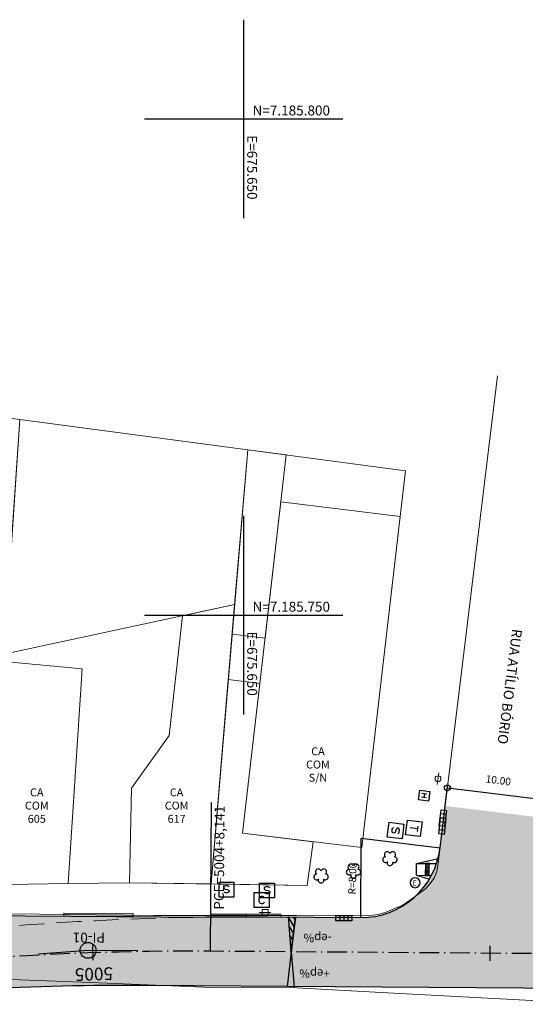
# Model space of a CAD drawing. Units: metres. Extents: x 0 to 677836, y -6 to 7185860.
# Drawn here: x 675627 to 675678, y 7185711 to 7185810 of the extents above; entities that cross this region are included whole.
import ezdxf
from ezdxf.enums import TextEntityAlignment as Align

# ---------------------------------------------------------------- set-up
doc = ezdxf.new("R2010")
doc.units = ezdxf.units.M
doc.header["$PDMODE"] = 1
doc.linetypes.add('DASHED2', pattern=[0.375, 0.25, -0.125])
doc.linetypes.add('LIN3', pattern=[3, 2, -0.5, 0, -0.5])
for name, color, linetype, lineweight in [('GUIA_REBAIXADA_EXISTENTE', 2, 'Continuous', 0), ('L-EDIF_COMERCIAL', 2, 'Continuous', 0), ('L-EDIFICACAO', 2, 'Continuous', 0), ('L-GRADE', 251, 'GRADE', 0), ('L-ILU', 7, 'Continuous', 0), ('L-MURO_ALVENARIA', 252, 'Continuous', 0), ('L-TOPONIMIA_VIAS', 7, 'Continuous', 0), ('L-VEG', 7, 'Continuous', 0), ('L-VIA_ PAVIMENTADA', 210, 'Continuous', 0), ('P-superelevaocao', 7, 'Continuous', 30), ('PG-FAIXA DE TRAFEGO', 7, 'DASHED2', 0), ('POSTE_CIRCULAR', 7, 'Continuous', 0), ('POSTE_DUPLO_T', 7, 'Continuous', 0), ('TEXTOS_COORDENADAS', 20, 'Continuous', 15)]:
    doc.layers.add(name, color=color, linetype=linetype, lineweight=lineweight)
for name, color, linetype in [('L-DRE', 7, 'Continuous'), ('L-SRV', 7, 'Continuous'), ('MALHA_COORDENADAS', 20, 'Continuous'), ('PG-COTA', 1, 'Continuous'), ('PG-EIXO 5000', 1, 'LIN3'), ('PG-EST EX 5000', 2, 'Continuous'), ('PG-GUIAS-DF', 2, 'Continuous'), ('PG-GUIAS-DF-L1.1', 2, 'Continuous'), ('PG-MFIO', 5, 'Continuous'), ('PG-PI EX 5000', 2, 'Continuous'), ('PG-PN EX 5000', 2, 'Continuous'), ('PG-SOLIDOS EX 5000', 254, 'Continuous')]:
    doc.layers.add(name, color=color, linetype=linetype)
doc.styles.add('ARIAL', font='ARIAL.TTF', dxfattribs={"height": 2})
doc.styles.add('Romans', font='romans.shx')
doc.styles.add('SIMPLEX', font='simplex.shx', dxfattribs={"height": 0.75})
doc.styles.get("Standard").update_dxf_attribs({"font": 'simplex.shx', "height": 0.75})
doc.linetypes.add('GRADE', pattern='A,2,-0.2,["/\\",Standard,S=0.5,R=0,X=-0.1,Y=-0.25],-0.85', length=3.05)
doc.dimstyles.new('COTAS', dxfattribs={"dimtxt": 0.75, "dimasz": 0.6, "dimexe": 0.18, "dimexo": 0.0625, "dimgap": 1, "dimtad": 2, "dimzin": 0, "dimdsep": 46, "dimtxsty": 'SIMPLEX', "dimblk": 'ORIGIN', "dimcen": 0, "dimclrd": 256, "dimclre": 256, "dimclrt": 2, "dimaunit": 1, "dimadec": 5, "dimazin": 0, "dimtfac": 1, "dimtofl": 0, "dimtmove": 0, "dimatfit": 3, "dimldrblk": 'ORIGIN', "dimfxl": 0, "dimtolj": 1, "dimtzin": 0, "dimarcsym": 0})

# ---------------------------------------------------------------- blocks, each defined once
blk = doc.blocks.new('cruz')
at = {"layer": 'MALHA_COORDENADAS', "flags": 128}
for points in [[(0, -10), (0, 10)], [(-10, 0), (10, 0)]]:
    blk.add_lwpolyline(points, dxfattribs=at)
blk = doc.blocks.new('AeccTickLine')
blk.add_line((0, -0.5), (0, 0.5))
blk = doc.blocks.new('_Origin')
at = {"color": 0, "linetype": 'ByBlock', "lineweight": -2}
blk.add_line((0, 0), (-1, 0), dxfattribs=at)
blk.add_circle((0, 0), 0.5, dxfattribs=at)
blk = doc.blocks.new('*D141')
at = {"layer": 'Defpoints', "color": 0, "transparency": 16777216}
for p in [(675670.296, 7185730.782), (675680.445, 7185731.403), (675680.223, 7185729.576)]:
    blk.add_point(p, dxfattribs=at)
at = {"layer": 'PG-COTA', "lineweight": -2, "transparency": 16777216}
for p, q in [((675670.303, 7185730.844), (675670.539, 7185732.787)), ((675671.113, 7185732.536), (675679.849, 7185731.475)), ((675680.23, 7185729.638), (675680.466, 7185731.581))]:
    blk.add_line(p, q, dxfattribs=at)
at = {"layer": 'PG-COTA', "lineweight": -2, "transparency": 16777216, "xscale": 0.6, "yscale": 0.6, "zscale": 0.6}
for p, rotation in [((675670.518, 7185732.608), 173.0738383521168), ((675680.445, 7185731.403), 353.0738383521168)]:
    blk.add_blockref('_Origin', p, dxfattribs=dict(at, rotation=rotation))
at = {"layer": 'PG-COTA', "color": 2, "transparency": 16777216, "insert": (675675.647, 7185733.37), "char_height": 0.75, "attachment_point": 5, "rotation": 353.07384, "style": 'SIMPLEX'}
blk.add_mtext('\\A1;10.00', dxfattribs=at)
blk = doc.blocks.new('ESGOTO')
at = {"color": 251}
blk.add_lwpolyline([(0, 0.5, 1), (0, -0.5, 1)], format="xyb", close=True, dxfattribs=at)
at = {"color": 251, "style": 'Romans'}
blk.add_text('E', height=0.517, dxfattribs=at).set_placement((-0.25, -0.286))
blk = doc.blocks.new('COPEL')
at = {"color": 251, "linetype": 'Continuous', "flags": 128}
blk.add_lwpolyline([(-0.745, 0.78), (0.755, 0.78), (0.755, -0.72), (-0.745, -0.72)], close=True, dxfattribs=at)
blk.add_lwpolyline([(0.297, 0.217), (0.259, 0.284), (0.179, 0.352), (0.107, 0.388), (-0.059, 0.388), (-0.137, 0.352), (-0.209, 0.284), (-0.248, 0.217), (-0.287, 0.122), (-0.287, -0.062), (-0.248, -0.157), (-0.209, -0.224), (-0.137, -0.292), (-0.059, -0.328), (0.107, -0.328), (0.179, -0.292), (0.259, -0.224), (0.297, -0.157)], dxfattribs=at)
blk = doc.blocks.new('HIDRANTE')
at = {"color": 251, "linetype": 'Continuous', "flags": 128}
blk.add_lwpolyline([(-0.485, 0.496), (0.515, 0.496), (0.515, -0.504), (-0.485, -0.504)], close=True, dxfattribs=at)
for points in [[(-0.176, 0.246), (-0.176, -0.254)], [(0.205, 0.246), (0.205, -0.254)], [(-0.176, -0.004), (0.205, -0.004)]]:
    blk.add_lwpolyline(points, dxfattribs=at)
blk = doc.blocks.new('SIMB_POSTE-R')
at = {"color": 0, "linetype": 'Continuous', "flags": 128}
blk.add_lwpolyline([(0, 0.6), (0, -0.6)], dxfattribs=at)
at = {"color": 0, "linetype": 'Continuous'}
blk.add_circle((0, 0), 0.3, dxfattribs=at)
at = {"color": 0}
blk.add_point((0, 0), dxfattribs=at)
for tag in ['desc:', 'cota:', 'pto:']:
    blk.add_attdef(tag, (0, 0), '', height=1)
blk = doc.blocks.new('ARVORE')
at = {"color": 0, "linetype": 'Continuous', "lineweight": 30}
for centre, start, end in [((-0.445, -0.167), 87.01336, 319.18492), ((-0.278, 0.351), 18.74976, 233.1301), ((0.267, 0.351), 306.8699, 161.25024), ((0.435, -0.167), 234.92625, 89.00365), ((-0.005, -0.487), 162.8241, 17.1759)]:
    blk.add_arc(centre, 0.287, start, end, dxfattribs=at)
blk = doc.blocks.new('BOCA_DE_LOBO')
at = {"color": 0, "linetype": 'Continuous', "flags": 128}
blk.add_lwpolyline([(-0.809, 0.27), (0.809, 0.27), (0.809, -0.27), (-0.809, -0.27)], close=True, dxfattribs=at)
for points in [[(-0.404, 0.27), (-0.404, -0.27)], [(0, 0.27), (0, -0.27)], [(0.404, 0.27), (0.404, -0.27)]]:
    blk.add_lwpolyline(points, dxfattribs=at)
blk = doc.blocks.new('SANEPAR')
at = {"color": 251, "linetype": 'Continuous', "flags": 128}
blk.add_lwpolyline([(-0.75, 0.726), (0.75, 0.726), (0.75, -0.774), (-0.75, -0.774)], close=True, dxfattribs=at)
blk.add_lwpolyline([(0.267, 0.248), (0.182, 0.316), (0.072, 0.35), (-0.088, 0.35), (-0.198, 0.316), (-0.283, 0.248), (-0.283, 0.14), (-0.24, 0.076), (-0.198, 0.042), (-0.122, 0.008), (0.106, -0.024), (0.182, -0.058), (0.224, -0.092), (0.267, -0.156), (0.267, -0.264), (0.182, -0.332), (0.072, -0.366), (-0.088, -0.366), (-0.198, -0.332), (-0.283, -0.264)], dxfattribs=at)
blk = doc.blocks.new('TELEFONIA')
at = {"color": 251, "linetype": 'Continuous', "flags": 128}
blk.add_lwpolyline([(-0.755, 0.746), (0.745, 0.746), (0.745, -0.754), (-0.755, -0.754)], close=True, dxfattribs=at)
for points in [[(-0.281, 0.354), (0.271, 0.354)], [(-0.005, 0.354), (-0.005, -0.362)]]:
    blk.add_lwpolyline(points, dxfattribs=at)
blk = doc.blocks.new('POSTE_DUPLO_T')
at = {"layer": 'POSTE_DUPLO_T'}
blk.add_lwpolyline([(-0.3, 0.3), (0.3, 0.3), (0.3, -0.3), (-0.3, -0.3)], close=True, dxfattribs=at)
blk.add_lwpolyline([(0, 0.6), (0, -0.6)], dxfattribs=at)
blk = doc.blocks.new('A$C087E7D55')
at = {"layer": 'P-superelevaocao'}
h = blk.add_hatch(dxfattribs=at)
h.set_pattern_fill('ANSI31', color=256, scale=0.2, angle=179.8418, style=0)
h.set_pattern_definition([(218.5055703, (5571388.3494, 3670230.275), (0.44777140287, -0.360200629226), [])])
edge = h.paths.add_edge_path()
edge.add_line((-4, 0), (-4, -0.8))
edge.add_line((-4, -0.8), (-0.05, -0.01))
edge.add_ellipse((0, 0), major_axis=(-0.05, 0), ratio=0.8, start_angle=359.9963, end_angle=374.0496, ccw=False)
edge.add_line((-0.05, 0), (-4, 0))
h.paths.add_polyline_path([(-4.6, -0.92), (-4, -0.8), (-4, 0), (-4.6, 0)])
for p, q in [((-4.6, 0), (0, 0)), ((0, 0), (-4.6, 0)), ((0, 0), (-4.6, 0)), ((0, 0), (-4.6, -0.92))]:
    blk.add_line(p, q, dxfattribs=at)
blk = doc.blocks.new('A$C0ABC7852')
at = {"layer": 'P-superelevaocao'}
h = blk.add_hatch(color=256, dxfattribs=at)
edge = h.paths.add_edge_path()
edge.add_line((4, 0), (4, 0.8))
edge.add_line((4, 0.8), (0.05, 0.01))
edge.add_ellipse((0, 0), major_axis=(0.05, 0), ratio=0.8, start_angle=359.9963, end_angle=374.0496, ccw=False)
edge.add_line((0.05, 0), (4, 0))
h.paths.add_polyline_path([(4.6, 0.92), (4, 0.8), (4, 0), (4.6, 0)])
for q in [(4.6, 0.92), (4.6, 0)]:
    blk.add_line((0, 0), q, dxfattribs=at)

msp = doc.modelspace()

# ---------------------------------------------------------------- hatches: boundary and pattern name
at = {"layer": 'GUIA_REBAIXADA_EXISTENTE'}
for points in [[(675631.877, 7185719.68), (675631.88, 7185719.98), (675638.879, 7185719.932), (675638.877, 7185719.632)], [(675646.754, 7185719.582), (675646.751, 7185719.882), (675650.251, 7185719.89), (675650.254, 7185719.591)]]:
    msp.add_hatch(color=256, dxfattribs=at).paths.add_polyline_path(points)
at = {"layer": 'PG-SOLIDOS EX 5000'}
for points in [[(675680.069, 7185728.31), (675680.223, 7185729.576), (675670.296, 7185730.782), (675669.784, 7185726.568, -0.381283), (675661.785, 7185719.533), (675687.953, 7185719.346, -0.447929)], [(675646.45, 7185719.581), (675646.175, 7185719.581), (675625.188, 7185719.727), (675625.555, 7185712.425, -0.012517), (675640.22, 7185712.688), (675647.718, 7185712.634)], [(675697.787, 7185719.276), (675687.953, 7185719.346), (675661.785, 7185719.533), (675652.393, 7185719.601), (675646.45, 7185719.581), (675647.718, 7185712.634), (675696.92, 7185712.282)]]:
    msp.add_hatch(color=256, dxfattribs=at).paths.add_polyline_path(points)

# ---------------------------------------------------------------- linework, layer by layer
at = {"layer": 'GUIA_REBAIXADA_EXISTENTE'}
msp.add_lwpolyline([(675631.877, 7185719.68), (675631.88, 7185719.98), (675638.879, 7185719.932), (675638.877, 7185719.632), (675631.877, 7185719.68)], dxfattribs=at)
msp.add_lwpolyline([(675631.877, 7185719.68), (675631.88, 7185719.98), (675638.879, 7185719.932), (675638.877, 7185719.632), (675631.877, 7185719.68)], dxfattribs=at)
for points in [[(675646.754, 7185719.582), (675646.751, 7185719.882), (675653.751, 7185719.89), (675653.754, 7185719.591)], [(675646.754, 7185719.582), (675646.751, 7185719.882), (675650.251, 7185719.89), (675650.254, 7185719.591)]]:
    msp.add_lwpolyline(points, close=True, dxfattribs=at)
at = {"layer": 'L-EDIFICACAO'}
for points in [[(675625.859, 7185746.087), (675649.087, 7185751.072), (675650.401, 7185766.674), (675627.44, 7185769.727)], [(675648.837, 7185748.105), (675652.148, 7185747.703), (675654.289, 7185766.157), (675650.401, 7185766.674)], [(675649.864, 7185728.035), (675653.742, 7185761.435), (675665.76, 7185759.961), (675661.898, 7185726.598)], [(675643.832, 7185749.944), (675642.494, 7185737.893), (675638.687, 7185732.561), (675638.486, 7185723.049), (675646.715, 7185722.921), (675649.087, 7185751.072)], [(675632.316, 7185722.96), (675633.748, 7185744.606), (675625.837, 7185745.329), (675624.305, 7185722.835)], [(675651.617, 7185743.132), (675648.45, 7185743.513), (675646.715, 7185722.921), (675656.392, 7185722.77), (675656.999, 7185727.183), (675649.864, 7185728.035)]]:
    msp.add_lwpolyline(points, close=True, dxfattribs=at)
at = {"layer": 'L-GRADE', "ltscale": 0.05, "flags": 128}
msp.add_lwpolyline([(675638.486, 7185723.049), (675632.316, 7185722.96)], dxfattribs=at)
at = {"layer": 'L-MURO_ALVENARIA'}
for points in [[(675632.316, 7185722.96), (675624.305, 7185722.835), (675614.819, 7185723.142), (675601.198, 7185740.435), (675578.914, 7185776.166), (675627.44, 7185769.727), (675624.305, 7185722.835)], [(675627.44, 7185769.727), (675666.311, 7185764.558), (675665.76, 7185759.961)], [(675646.715, 7185722.921), (675650.401, 7185766.674)], [(675656.999, 7185727.183), (675656.392, 7185722.77), (675638.486, 7185723.049)]]:
    msp.add_lwpolyline(points, dxfattribs=at)
at = {"layer": 'L-VIA_ PAVIMENTADA'}
for points in [[(675675.561, 7185774.126), (675672.371, 7185747.869), (675669.594, 7185725.006), (675669.456, 7185724.17), (675669.182, 7185723.513), (675668.752, 7185722.926), (675668.348, 7185722.482), (675667.304, 7185721.697), (675666.928, 7185721.409), (675665.952, 7185720.761), (675665.371, 7185720.509), (675664.357, 7185720.078), (675663.57, 7185719.855), (675663.028, 7185719.772), (675655.315, 7185719.743), (675640.913, 7185719.734), (675626.556, 7185719.899)], [(675622.816, 7185710.742), (675622.383, 7185711.154), (675621.853, 7185711.69), (675621.661, 7185712.03), (675621.537, 7185712.739), (675621.769, 7185713.019), (675622.093, 7185713.205), (675622.502, 7185713.329), (675623.055, 7185713.41), (675626.625, 7185713.305), (675635.443, 7185712.953), (675646.805, 7185712.502), (675655.359, 7185712.455), (675663.855, 7185711.996), (675680.257, 7185711.117)]]:
    msp.add_lwpolyline(points, dxfattribs=at)
at = {"layer": 'PG-COTA', "flags": 128}
msp.add_lwpolyline([(675661.785, 7185719.533), (675661.842, 7185727.533), (675669.784, 7185726.568)], dxfattribs=at)
at = {"layer": 'PG-EIXO 5000', "flags": 128}
msp.add_lwpolyline([(675734.792, 7185715.511), (675646.654, 7185716.142, 0.02081), (675622.04, 7185715.293, -0.020764), (675596.899, 7185714.424), (675376.452, 7185715.963)], format="xyb", dxfattribs=at)
at = {"layer": 'PG-FAIXA DE TRAFEGO', "ltscale": 10}
msp.add_arc((675650.246, 7185419.608), 300, 89.58979, 94.89826, dxfattribs=at)
at = {"layer": 'PG-GUIAS-DF'}
for p, q in [((675667.39, 7185723.793), (675667.399, 7185724.993)), ((675667.399, 7185724.993), (675669.424, 7185724.979)), ((675667.39, 7185723.793), (675668.908, 7185723.782))]:
    msp.add_line(p, q, dxfattribs=at)
for points in [[(675667.399, 7185724.993), (675669.579, 7185725.499)], [(675667.39, 7185723.793), (675668.703, 7185723.418)]]:
    msp.add_lwpolyline(points, dxfattribs=at)
at = {"layer": 'PG-GUIAS-DF', "color": 1, "flags": 128}
for points in [[(675668.299, 7185724.987), (675668.296, 7185724.587), (675668.696, 7185724.584), (675668.699, 7185724.984), (675668.299, 7185724.987)], [(675668.293, 7185724.187), (675668.29, 7185723.787), (675668.69, 7185723.784), (675668.693, 7185724.184), (675668.293, 7185724.187)], [(675668.296, 7185724.587), (675668.293, 7185724.187), (675668.693, 7185724.184), (675668.696, 7185724.584), (675668.296, 7185724.587)]]:
    msp.add_lwpolyline(points, dxfattribs=at)
at = {"layer": 'PG-GUIAS-DF', "color": 1}
for centre in [(675668.348, 7185724.837), (675668.349, 7185724.937), (675668.448, 7185724.836), (675668.449, 7185724.936), (675668.548, 7185724.835), (675668.549, 7185724.935), (675668.648, 7185724.834), (675668.649, 7185724.934), (675668.341, 7185723.836), (675668.342, 7185724.036), (675668.342, 7185723.936), (675668.343, 7185724.136), (675668.344, 7185724.337), (675668.344, 7185724.237), (675668.345, 7185724.437), (675668.346, 7185724.537), (675668.347, 7185724.737), (675668.347, 7185724.637), (675668.441, 7185723.836), (675668.442, 7185724.036), (675668.442, 7185723.936), (675668.443, 7185724.136), (675668.444, 7185724.336), (675668.444, 7185724.236), (675668.445, 7185724.436), (675668.446, 7185724.536), (675668.447, 7185724.736), (675668.447, 7185724.636), (675668.541, 7185723.835), (675668.542, 7185724.035), (675668.542, 7185723.935), (675668.543, 7185724.135), (675668.544, 7185724.335), (675668.544, 7185724.235), (675668.545, 7185724.435), (675668.546, 7185724.535), (675668.547, 7185724.735), (675668.547, 7185724.635), (675668.641, 7185723.834), (675668.642, 7185724.034), (675668.642, 7185723.934), (675668.643, 7185724.134), (675668.644, 7185724.334), (675668.644, 7185724.234), (675668.645, 7185724.434), (675668.646, 7185724.534), (675668.647, 7185724.735), (675668.647, 7185724.635)]:
    msp.add_circle(centre, 0.015, dxfattribs=at)
at = {"layer": 'PG-GUIAS-DF-L1.1'}
for p, q in [((675667.39, 7185723.793), (675667.399, 7185724.993)), ((675667.399, 7185724.993), (675669.424, 7185724.979)), ((675667.39, 7185723.793), (675668.908, 7185723.782))]:
    msp.add_line(p, q, dxfattribs=at)
for points in [[(675667.399, 7185724.993), (675669.579, 7185725.499)], [(675667.39, 7185723.793), (675668.703, 7185723.418)]]:
    msp.add_lwpolyline(points, dxfattribs=at)
at = {"layer": 'PG-GUIAS-DF-L1.1', "color": 1, "flags": 128}
for points in [[(675668.299, 7185724.987), (675668.296, 7185724.587), (675668.696, 7185724.584), (675668.699, 7185724.984), (675668.299, 7185724.987)], [(675668.293, 7185724.187), (675668.29, 7185723.787), (675668.69, 7185723.784), (675668.693, 7185724.184), (675668.293, 7185724.187)], [(675668.296, 7185724.587), (675668.293, 7185724.187), (675668.693, 7185724.184), (675668.696, 7185724.584), (675668.296, 7185724.587)]]:
    msp.add_lwpolyline(points, dxfattribs=at)
at = {"layer": 'PG-GUIAS-DF-L1.1', "color": 1}
for centre in [(675668.348, 7185724.837), (675668.349, 7185724.937), (675668.448, 7185724.836), (675668.449, 7185724.936), (675668.548, 7185724.835), (675668.549, 7185724.935), (675668.648, 7185724.834), (675668.649, 7185724.934), (675668.341, 7185723.836), (675668.342, 7185724.036), (675668.342, 7185723.936), (675668.343, 7185724.136), (675668.344, 7185724.337), (675668.344, 7185724.237), (675668.345, 7185724.437), (675668.346, 7185724.537), (675668.347, 7185724.737), (675668.347, 7185724.637), (675668.441, 7185723.836), (675668.442, 7185724.036), (675668.442, 7185723.936), (675668.443, 7185724.136), (675668.444, 7185724.336), (675668.444, 7185724.236), (675668.445, 7185724.436), (675668.446, 7185724.536), (675668.447, 7185724.736), (675668.447, 7185724.636), (675668.541, 7185723.835), (675668.542, 7185724.035), (675668.542, 7185723.935), (675668.543, 7185724.135), (675668.544, 7185724.335), (675668.544, 7185724.235), (675668.545, 7185724.435), (675668.546, 7185724.535), (675668.547, 7185724.735), (675668.547, 7185724.635), (675668.641, 7185723.834), (675668.642, 7185724.034), (675668.642, 7185723.934), (675668.643, 7185724.134), (675668.644, 7185724.334), (675668.644, 7185724.234), (675668.645, 7185724.434), (675668.646, 7185724.534), (675668.647, 7185724.735), (675668.647, 7185724.635)]:
    msp.add_circle(centre, 0.015, dxfattribs=at)
at = {"layer": 'PG-MFIO', "flags": 128}
for points in [[(675606.436, 7185732.348), (675612.294, 7185723.391, 0.251232), (675618.933, 7185719.771), (675646.175, 7185719.581)], [(675652.393, 7185719.601), (675661.785, 7185719.533, 0.381283), (675669.784, 7185726.568), (675670.296, 7185730.782)], [(675735.158, 7185712.008), (675640.22, 7185712.688, 0.014489), (675623.247, 7185712.317), (675622.589, 7185712.283, 0.616598), (675622.23, 7185711.464), (675633.161, 7185698.285, 0.302698), (675634.223, 7185697.967), (675643.528, 7185700.818, -0.073688), (675691.5, 7185708.078), (675734.777, 7185708.212)]]:
    msp.add_lwpolyline(points, format="xyb", dxfattribs=at)
msp.add_lwpolyline([(675652.393, 7185719.601), (675646.175, 7185719.581)], dxfattribs=at)
at = {"layer": 'PG-PI EX 5000'}
for p, q in [((675634.329, 7185716.23), (675629.343, 7185715.85)), ((675639.329, 7185716.194), (675634.329, 7185716.23))]:
    msp.add_line(p, q, dxfattribs=at)
msp.add_circle((675634.329, 7185716.23), 0.8, dxfattribs=at)
at = {"layer": 'PG-PN EX 5000', "linetype": 'Continuous', "lineweight": -3}
msp.add_line((675646.654, 7185716.142), (675646.761, 7185731.141), dxfattribs=at)

# ---------------------------------------------------------------- block references
at = {"layer": 'L-DRE'}
for p, rotation in [((675670.058, 7185729.544), 263.3988156823165), ((675670.002, 7185728.738), 263.7600459846823)]:
    msp.add_blockref('BOCA_DE_LOBO', p, dxfattribs=dict(at, rotation=rotation))
msp.add_blockref('BOCA_DE_LOBO', (675660.084, 7185719.471), dxfattribs=at)
at = {"layer": 'L-ILU'}
for name, p, rotation in [('SIMB_POSTE-R', (675669.571, 7185733.524), 353.4720745433355), ('POSTE_DUPLO_T', (675652.149, 7185720.06), 90)]:
    msp.add_blockref(name, p, dxfattribs=dict(at, rotation=rotation))
at = {"layer": 'L-SRV'}
for name, p, rotation in [('HIDRANTE', (675668.177, 7185731.832), 262.4863809359767), ('SANEPAR', (675665.323, 7185728.297), 262.9617512036401), ('TELEFONIA', (675667.141, 7185728.521), 263.0338680946047)]:
    msp.add_blockref(name, p, dxfattribs=dict(at, rotation=rotation))
for name, p in [('SANEPAR', (675648.269, 7185722.382)), ('SANEPAR', (675652.359, 7185722.284)), ('ESGOTO', (675667.266, 7185723.047)), ('COPEL', (675651.807, 7185721.287))]:
    msp.add_blockref(name, p, dxfattribs=at)
at = {"layer": 'L-VEG'}
for p in [(675664.739, 7185725.535), (675661.069, 7185724.281), (675657.795, 7185723.797)]:
    msp.add_blockref('ARVORE', p, dxfattribs=at)
at = {"layer": 'MALHA_COORDENADAS'}
for p in [(675650, 7185800), (675650, 7185750)]:
    msp.add_blockref('cruz', p, dxfattribs=at)
at = {"layer": 'P-superelevaocao'}
for name, xscale, yscale, zscale, rotation in [('A$C087E7D55', 0.7608695683121346, 0.7608695683121346, 0.7608695683121346, 263.1904346374091), ('A$C0ABC7852', 0.7608695645717135, 0.7608695645717135, 0.7608695645717135, 263.1904346302609)]:
    msp.add_blockref(name, (675654.794, 7185716.083), dxfattribs=dict(at, xscale=xscale, yscale=yscale, zscale=zscale, rotation=rotation))
at = {"layer": 'PG-EST EX 5000', "xscale": 1.5, "yscale": 1.5, "zscale": 1.5}
for p, rotation in [((675634.796, 7185715.989), 181.8853477808654), ((675654.794, 7185716.083), 179.5897913141231), ((675674.794, 7185715.94), 179.5897913141231)]:
    msp.add_blockref('AeccTickLine', p, dxfattribs=dict(at, rotation=rotation))
at = {"layer": 'POSTE_CIRCULAR', "rotation": 353.4720745433355}
msp.add_blockref('SIMB_POSTE-R', (675669.571, 7185733.524), dxfattribs=at)

# ---------------------------------------------------------------- texts
at = {"layer": 'L-EDIF_COMERCIAL', "char_height": 0.8, "width": 3.16891, "attachment_point": 5, "style": 'ARIAL'}
for s, insert in [('CA\\PCOM\\PS/N', (675657.481, 7185734.852)), ('CA\\PCOM\\P605', (675629.162, 7185730.714)), ('CA\\PCOM\\P617', (675643.248, 7185730.714))]:
    msp.add_mtext(s, dxfattribs=dict(at, insert=insert))
at = {"layer": 'L-TOPONIMIA_VIAS', "style": 'ARIAL'}
msp.add_text('RUA ATÍLIO BÓRIO', height=1, rotation=262.6753, dxfattribs=at).set_placement((675677.05, 7185748.66))
at = {"layer": 'P-superelevaocao', "char_height": 0.85, "attachment_point": 7, "rotation": 179.58979}
for s, insert in [('-ep%', (675658.868, 7185718.156)), ('+ep%', (675658.683, 7185714.578))]:
    msp.add_mtext(s, dxfattribs=dict(at, insert=insert))
at = {"layer": 'PG-COTA', "color": 2, "style": 'SIMPLEX'}
msp.add_text('R=8.00', height=0.75, rotation=87.9933, dxfattribs=at).set_placement((675661.271, 7185721.851))
at = {"layer": 'PG-EST EX 5000', "text_generation_flag": 6}
msp.add_text('5005', height=1.27, rotation=1.88535, dxfattribs=at).set_placement((675634.895, 7185714.476), align=Align.CENTER)
at = {"layer": 'PG-PI EX 5000', "style": 'SIMPLEX'}
msp.add_text('PI-01', height=1, rotation=180, dxfattribs=at).set_placement((675634.414, 7185717.646), align=Align.MIDDLE)
at = {"layer": 'PG-PN EX 5000', "linetype": 'Continuous', "lineweight": -3, "insert": (675647.076, 7185730.821), "char_height": 1, "attachment_point": 3, "rotation": 89.58979}
msp.add_mtext('PCE=5004+8,141', dxfattribs=at)
at = {"layer": 'TEXTOS_COORDENADAS', "style": 'ARIAL'}
for s, p in [('N=7.185.800 ', (675650.892, 7185800.354)), ('N=7.185.750 ', (675650.892, 7185750.354))]:
    msp.add_text(s, height=1, dxfattribs=at).set_placement(p)
for p in [(675650.352, 7185798.361), (675650.352, 7185748.361)]:
    msp.add_text('E=675.650 ', height=1, rotation=270.04563, dxfattribs=at).set_placement(p)

# ---------------------------------------------------------------- dimensions: what is measured, and where the dimension line sits
at = {"layer": 'PG-COTA'}
dim = msp.add_aligned_dim(p1=(675670.296, 7185730.782), p2=(675680.223, 7185729.576), distance=1.84, dimstyle='COTAS', dxfattribs=at)
dim.commit()
dim.dimension.update_dxf_attribs({"geometry": '*D141', "text_midpoint": (675675.647, 7185733.37)})

doc.saveas('drawing.dxf')
